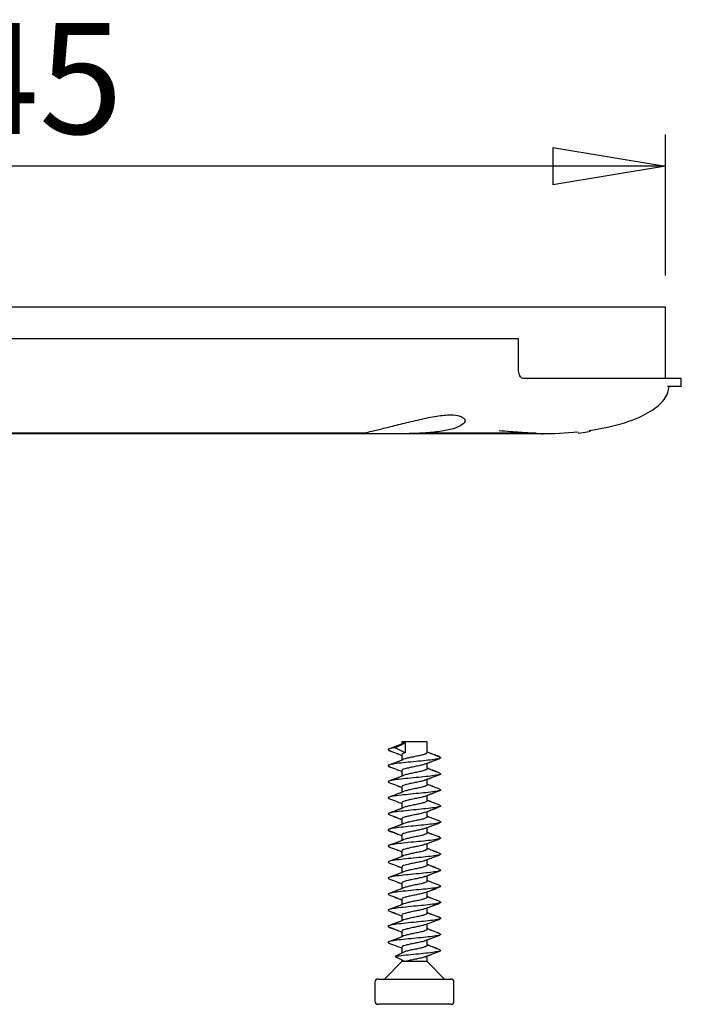
# Model space of a CAD drawing. Units: millimetres. Extents: x 3 to 591, y 2 to 418.
# Drawn here: x 183 to 203, y 318 to 350 of the extents above; entities that cross this region are included whole.
import ezdxf

# ---------------------------------------------------------------- set-up
doc = ezdxf.new("R2010")
doc.units = ezdxf.units.MM
doc.linetypes.add('SLD-Solido', pattern=[0])
doc.layers.add('CARTIGLIO', color=7, linetype='SLD-Solido', lineweight=25)
doc.styles.add('SLDTEXTSTYLE4', font='GOTHIC.TTF', dxfattribs={"width": 0.913})
doc.dimstyles.new('SLDDIMSTYLE0', dxfattribs={"dimtxt": 3.5, "dimasz": 3.556, "dimexe": 0, "dimexo": 0.0625, "dimgap": 0.875, "dimtad": 1, "dimrnd": 1e-09, "dimzin": 12, "dimdsep": 46, "dimtxsty": 'SLDTEXTSTYLE4', "dimblk1": 'CLOSED', "dimblk2": 'CLOSED', "dimsah": 1, "dimcen": 0.09, "dimadec": 0, "dimazin": 3, "dimtfac": 1, "dimtofl": 0, "dimtmove": 0, "dimatfit": 3, "dimldrblk": 'CLOSED', "dimfxl": 0, "dimfrac": 2, "dimtolj": 1, "dimtzin": 12, "dimarcsym": 0})

# ---------------------------------------------------------------- blocks, each defined once
blk = doc.blocks.new('_CLOSED')
at = {"color": 0, "linetype": 'ByBlock', "lineweight": -2}
for p, q in [((-1, 0.166667), (0, 0)), ((-1, 0.166667), (-1, -0.166667)), ((0, 0), (-1, -0.166667)), ((0, 0), (-1, 0))]:
    blk.add_line(p, q, dxfattribs=at)
blk = doc.blocks.new('_D_13')
at = {"layer": 'CARTIGLIO'}
for p, q in [((157.976, 341.512), (157.976, 345.971)), ((202.976, 341.512), (202.976, 345.971)), ((202.976, 344.971), (157.976, 344.971))]:
    blk.add_line(p, q, dxfattribs=at)
at = {"layer": 'CARTIGLIO', "xscale": 3.556, "yscale": 3.556, "rotation": 180.0000000000004}
blk.add_blockref('_CLOSED', (157.976, 344.971), dxfattribs=at)
at = {"layer": 'CARTIGLIO', "xscale": 3.556, "yscale": 3.556}
blk.add_blockref('_CLOSED', (202.976, 344.971), dxfattribs=at)
at = {"layer": 'CARTIGLIO', "char_height": 3.5, "attachment_point": 1, "style": 'SLDTEXTSTYLE4'}
for s, insert in [('%%c', (175.25, 349.441)), ('45', (180.529, 349.495))]:
    blk.add_mtext(s, dxfattribs=dict(at, insert=insert))

msp = doc.modelspace()

# ---------------------------------------------------------------- linework, layer by layer
at = {"color": 7, "linetype": 'SLD-Solido', "lineweight": 25}
for p, q in [((202.976, 340.512), (157.976, 340.512)), ((202.976, 338.262), (202.976, 340.512)), ((198.329, 339.512), (162.622, 339.512)), ((198.329, 338.542), (198.329, 339.512)), ((203.476, 338.262), (198.486, 338.262)), ((203.476, 338.001), (203.476, 338.262)), ((200.215, 336.565), (199.476, 336.512)), ((194.254, 326.554), (194.215, 326.539)), ((194.429, 326.589), (194.748, 326.747)), ((194.748, 326.43), (194.429, 326.589)), ((194.642, 326.778), (194.642, 326.702)), ((194.748, 326.778), (194.642, 326.778)), ((195.442, 326.778), (194.748, 326.778)), ((194.748, 326.747), (194.748, 326.43)), ((195.442, 326.432), (195.442, 326.778)), ((194.642, 326.369), (194.642, 326.194)), ((194.254, 326.046), (194.215, 326.032)), ((195.442, 325.924), (195.442, 326.096)), ((194.642, 325.862), (194.642, 325.687)), ((195.442, 325.417), (195.442, 325.588)), ((194.254, 325.539), (194.215, 325.524)), ((194.642, 325.354), (194.642, 325.179)), ((194.254, 325.031), (194.215, 325.016)), ((195.442, 324.909), (195.442, 325.081)), ((194.642, 324.846), (194.642, 324.671)), ((194.254, 324.523), (194.215, 324.509)), ((194.642, 324.339), (194.642, 324.164)), ((195.442, 324.401), (195.442, 324.573)), ((195.442, 323.894), (195.442, 324.065)), ((194.254, 324.015), (194.215, 324.001)), ((194.642, 323.831), (194.642, 323.656)), ((194.254, 323.508), (194.215, 323.493)), ((195.442, 323.386), (195.442, 323.558)), ((194.642, 323.323), (194.642, 323.148)), ((194.254, 323), (194.215, 322.985)), ((194.642, 322.816), (194.642, 322.64)), ((195.442, 322.878), (195.442, 323.05)), ((194.254, 322.492), (194.215, 322.478)), ((195.442, 322.371), (195.442, 322.542)), ((194.642, 322.308), (194.642, 322.133)), ((194.254, 321.985), (194.215, 321.97)), ((195.442, 321.863), (195.442, 322.035)), ((194.642, 321.8), (194.642, 321.625)), ((195.442, 321.355), (195.442, 321.527)), ((194.254, 321.477), (194.215, 321.462)), ((194.642, 321.292), (194.642, 321.117)), ((194.254, 320.969), (194.215, 320.955)), ((195.442, 320.847), (195.442, 321.019)), ((194.642, 320.785), (194.642, 320.61)), ((194.254, 320.462), (194.215, 320.447)), ((195.442, 320.34), (195.442, 320.511)), ((194.748, 320.147), (194.429, 319.989)), ((194.429, 319.989), (194.748, 319.83)), ((194.642, 320.011), (194.446, 319.989)), ((194.642, 320.277), (194.642, 320.094)), ((195.442, 319.828), (195.442, 320.004)), ((194.642, 319.828), (194.092, 319.278)), ((194.642, 319.883), (194.642, 319.828)), ((194.748, 319.828), (194.642, 319.828)), ((195.442, 319.828), (194.748, 319.828)), ((195.992, 319.278), (195.442, 319.828)), ((193.792, 319.178), (193.792, 318.578)), ((193.892, 319.278), (194.197, 319.278)), ((194.197, 319.278), (196.192, 319.278)), ((196.292, 318.578), (196.292, 319.178)), ((196.192, 318.478), (193.892, 318.478))]:
    msp.add_line(p, q, dxfattribs=at)
for centre, start, end in [((193.892, 319.178), 90, 180), ((196.192, 319.178), 0, 90), ((193.892, 318.578), 180, 270), ((196.192, 318.578), 270, 0)]:
    msp.add_arc(centre, 0.1, start, end, dxfattribs=at)
for points, knots in [([(198.486, 338.262), (198.47, 338.265), (198.438, 338.27), (198.394, 338.311), (198.358, 338.373), (198.334, 338.452), (198.331, 338.512), (198.329, 338.542)], [0, 0, 0, 0, 0.187356, 0.374407, 0.56955, 0.783805, 1, 1, 1, 1]), ([(200.568, 336.615), (200.918, 336.678), (201.561, 336.794), (202.374, 337.114), (202.863, 337.473), (203.061, 337.792), (203.079, 337.943), (203.087, 338.012)], [0, 0, 0, 0, 0.350442, 0.643264, 0.854093, 0.93251, 1, 1, 1, 1]), ([(203.476, 338.012), (203.456, 338.012), (203.429, 338.012), (203.128, 338.012), (203.041, 338.012)], [0, 0, 0, 0, 0.711333, 1, 1, 1, 1]), ([(193.483, 336.538), (193.494, 336.543), (193.527, 336.558), (193.768, 336.615), (194.161, 336.71), (194.664, 336.833), (195.214, 336.968), (195.75, 337.082), (196.194, 337.125), (196.496, 337.083), (196.623, 337.002), (196.657, 336.902), (196.576, 336.789), (196.294, 336.669), (195.865, 336.583), (195.346, 336.533), (194.802, 336.513), (194.295, 336.511), (194.034, 336.512), (193.911, 336.512)], [0, 0, 0, 0, 0.033059, 0.094995, 0.157202, 0.220662, 0.285802, 0.35168, 0.414647, 0.472364, 0.529933, 0.560076, 0.626828, 0.692708, 0.75735, 0.820288, 0.88226, 0.944197, 1, 1, 1, 1]), ([(193.589, 336.512), (193.091, 336.512), (191.983, 336.512), (190.013, 336.512), (187.769, 336.512), (185.392, 336.512), (182.947, 336.512), (180.476, 336.512), (178.005, 336.512), (175.56, 336.512), (173.182, 336.512), (170.938, 336.512), (168.952, 336.512), (167.83, 336.512), (167.317, 336.512)], [0, 0, 0, 0, 0.070016, 0.155691, 0.242117, 0.328527, 0.414206, 0.498969, 0.583716, 0.669395, 0.755821, 0.842231, 0.927914, 1, 1, 1, 1]), ([(167.477, 336.54), (167.797, 336.54), (168.808, 336.54), (170.778, 336.539), (173.311, 336.539), (175.978, 336.539), (178.685, 336.539), (181.44, 336.539), (184.269, 336.539), (187.189, 336.539), (190.075, 336.54), (192.226, 336.54), (193.251, 336.54), (193.483, 336.54)], [0, 0, 0, 0, 0.045732, 0.144513, 0.243422, 0.341399, 0.437487, 0.531739, 0.631035, 0.73706, 0.849004, 0.965783, 1, 1, 1, 1]), ([(193.911, 336.512), (193.796, 336.512), (193.567, 336.511), (193.452, 336.513), (193.444, 336.521), (193.442, 336.523)], [0, 0, 0, 0, 0.429149, 0.858316, 1, 1, 1, 1]), ([(199.476, 336.512), (199.445, 336.512), (199.383, 336.512), (198.881, 336.512), (198.083, 336.512), (196.964, 336.512), (195.724, 336.512), (194.757, 336.512), (194.353, 336.512)], [0, 0, 0, 0, 0.17274, 0.347364, 0.523518, 0.699638, 0.874278, 1, 1, 1, 1]), ([(195.358, 336.54), (196.054, 336.54), (197.479, 336.54), (198.403, 336.541), (198.875, 336.541)], [0, 0, 0, 0, 0.488446, 1, 1, 1, 1]), ([(197.717, 336.615), (197.953, 336.598), (198.418, 336.565), (198.848, 336.533), (199.091, 336.514), (199.105, 336.513), (199.112, 336.513)], [0, 0, 0, 0, 0.2747334, 0.5404322, 0.7960505, 1, 1, 1, 1]), ([(200.217, 336.538), (200.321, 336.548), (200.533, 336.57), (200.635, 336.6), (200.598, 336.62), (200.597, 336.62)], [0, 0, 0, 0, 0.4766828, 0.9781911, 1, 1, 1, 1]), ([(194.429, 326.589), (194.365, 326.578), (194.237, 326.558), (194.183, 326.529), (194.231, 326.514), (194.247, 326.508)], [0, 0, 0, 0, 0.393261, 0.796995, 1, 1, 1, 1]), ([(194.231, 326.509), (194.309, 326.479), (194.447, 326.428), (194.583, 326.373), (194.642, 326.35)], [0, 0, 0, 0, 0.570342, 1, 1, 1, 1]), ([(194.654, 326.707), (194.582, 326.679), (194.453, 326.629), (194.324, 326.58), (194.267, 326.559)], [0, 0, 0, 0, 0.564948, 1, 1, 1, 1]), ([(194.642, 326.7), (194.574, 326.674), (194.453, 326.627), (194.331, 326.581), (194.277, 326.561)], [0, 0, 0, 0, 0.560277, 1, 1, 1, 1]), ([(194.748, 326.747), (194.714, 326.737), (194.669, 326.724), (194.662, 326.709), (194.66, 326.706)], [0, 0, 0, 0, 0.772843, 1, 1, 1, 1]), ([(195.835, 326.297), (195.855, 326.288), (195.9, 326.268), (195.817, 326.241), (195.624, 326.208), (195.338, 326.175), (195.008, 326.146), (194.684, 326.112), (194.412, 326.081), (194.242, 326.05), (194.183, 326.021), (194.231, 326.006), (194.247, 326.001)], [0, 0, 0, 0, 0.086622, 0.191583, 0.299966, 0.408349, 0.513311, 0.622656, 0.729165, 0.835674, 0.945019, 1, 1, 1, 1]), ([(194.231, 326.506), (194.31, 326.477), (194.448, 326.426), (194.583, 326.371), (194.642, 326.348)], [0, 0, 0, 0, 0.5698918, 1, 1, 1, 1]), ([(194.654, 326.199), (194.582, 326.171), (194.453, 326.122), (194.324, 326.073), (194.267, 326.051)], [0, 0, 0, 0, 0.564948, 1, 1, 1, 1]), ([(194.748, 326.43), (194.716, 326.42), (194.655, 326.401), (194.648, 326.379), (194.645, 326.369)], [0, 0, 0, 0, 0.521798, 1, 1, 1, 1]), ([(195.439, 326.432), (195.44, 326.431), (195.45, 326.419), (195.41, 326.399), (195.322, 326.366), (195.184, 326.333), (195.025, 326.304), (194.87, 326.27), (194.743, 326.239), (194.67, 326.216), (194.662, 326.202), (194.66, 326.199)], [0, 0, 0, 0, 0.0150336, 0.1473607, 0.2842687, 0.4211768, 0.5535039, 0.6917049, 0.8261013, 0.9604977, 1, 1, 1, 1]), ([(195.392, 326.076), (195.466, 326.106), (195.614, 326.166), (195.767, 326.223), (195.845, 326.252)], [0, 0, 0, 0, 0.493512, 1, 1, 1, 1]), ([(195.846, 326.296), (195.77, 326.326), (195.633, 326.377), (195.5, 326.431), (195.442, 326.454)], [0, 0, 0, 0, 0.562126, 1, 1, 1, 1]), ([(195.846, 326.294), (195.769, 326.323), (195.632, 326.375), (195.5, 326.428), (195.442, 326.452)], [0, 0, 0, 0, 0.563102, 1, 1, 1, 1]), ([(195.442, 326.094), (195.499, 326.117), (195.631, 326.17), (195.768, 326.221), (195.845, 326.25)], [0, 0, 0, 0, 0.430634, 1, 1, 1, 1]), ([(194.231, 326.001), (194.309, 325.972), (194.447, 325.92), (194.583, 325.866), (194.642, 325.842)], [0, 0, 0, 0, 0.5703422, 1, 1, 1, 1]), ([(194.231, 325.999), (194.31, 325.969), (194.448, 325.918), (194.583, 325.863), (194.642, 325.84)], [0, 0, 0, 0, 0.569892, 1, 1, 1, 1]), ([(194.642, 326.193), (194.574, 326.166), (194.45, 326.119), (194.325, 326.071), (194.269, 326.05)], [0, 0, 0, 0, 0.547998, 1, 1, 1, 1]), ([(195.396, 326.079), (195.371, 326.069), (195.319, 326.049), (195.183, 326.016), (195.026, 325.988), (194.87, 325.953), (194.742, 325.923), (194.656, 325.893), (194.649, 325.872), (194.645, 325.862)], [0, 0, 0, 0, 0.132285, 0.280893, 0.42453, 0.574542, 0.720424, 0.866306, 1, 1, 1, 1]), ([(195.439, 325.924), (195.44, 325.923), (195.45, 325.911), (195.41, 325.892), (195.322, 325.858), (195.184, 325.825), (195.025, 325.797), (194.87, 325.762), (194.743, 325.731), (194.67, 325.708), (194.662, 325.694), (194.66, 325.691)], [0, 0, 0, 0, 0.015034, 0.147361, 0.284269, 0.421177, 0.553504, 0.691705, 0.826101, 0.960498, 1, 1, 1, 1]), ([(195.846, 325.789), (195.77, 325.818), (195.633, 325.87), (195.5, 325.923), (195.442, 325.946)], [0, 0, 0, 0, 0.562126, 1, 1, 1, 1]), ([(195.846, 325.787), (195.769, 325.816), (195.632, 325.867), (195.5, 325.921), (195.442, 325.944)], [0, 0, 0, 0, 0.563102, 1, 1, 1, 1]), ([(195.835, 325.789), (195.855, 325.78), (195.9, 325.76), (195.817, 325.733), (195.624, 325.7), (195.338, 325.667), (195.008, 325.638), (194.684, 325.604), (194.412, 325.573), (194.242, 325.543), (194.183, 325.513), (194.231, 325.498), (194.247, 325.493)], [0, 0, 0, 0, 0.086622, 0.191583, 0.299966, 0.408349, 0.513311, 0.622656, 0.729165, 0.835674, 0.945019, 1, 1, 1, 1]), ([(194.654, 325.691), (194.582, 325.663), (194.453, 325.614), (194.324, 325.565), (194.267, 325.544)], [0, 0, 0, 0, 0.5649477, 1, 1, 1, 1]), ([(194.642, 325.685), (194.574, 325.659), (194.45, 325.611), (194.325, 325.564), (194.269, 325.542)], [0, 0, 0, 0, 0.547998, 1, 1, 1, 1]), ([(195.392, 325.569), (195.466, 325.598), (195.614, 325.658), (195.767, 325.715), (195.845, 325.744)], [0, 0, 0, 0, 0.493512, 1, 1, 1, 1]), ([(195.442, 325.586), (195.499, 325.609), (195.631, 325.662), (195.768, 325.713), (195.845, 325.742)], [0, 0, 0, 0, 0.430634, 1, 1, 1, 1]), ([(195.835, 325.281), (195.855, 325.272), (195.9, 325.252), (195.817, 325.226), (195.624, 325.192), (195.338, 325.159), (195.008, 325.131), (194.684, 325.096), (194.412, 325.066), (194.242, 325.035), (194.183, 325.006), (194.231, 324.99), (194.247, 324.985)], [0, 0, 0, 0, 0.086622, 0.191583, 0.299966, 0.408349, 0.513311, 0.622656, 0.729165, 0.835674, 0.945019, 1, 1, 1, 1]), ([(194.231, 325.493), (194.309, 325.464), (194.447, 325.413), (194.583, 325.358), (194.642, 325.334)], [0, 0, 0, 0, 0.570342, 1, 1, 1, 1]), ([(194.231, 325.491), (194.31, 325.462), (194.448, 325.41), (194.583, 325.356), (194.642, 325.332)], [0, 0, 0, 0, 0.569892, 1, 1, 1, 1]), ([(195.396, 325.571), (195.371, 325.561), (195.319, 325.541), (195.183, 325.509), (195.026, 325.48), (194.87, 325.446), (194.742, 325.415), (194.656, 325.385), (194.649, 325.364), (194.645, 325.354)], [0, 0, 0, 0, 0.132285, 0.280893, 0.42453, 0.574542, 0.720424, 0.866306, 1, 1, 1, 1]), ([(195.439, 325.417), (195.44, 325.415), (195.45, 325.403), (195.41, 325.384), (195.322, 325.351), (195.184, 325.318), (195.025, 325.289), (194.87, 325.254), (194.743, 325.224), (194.67, 325.201), (194.662, 325.186), (194.66, 325.183)], [0, 0, 0, 0, 0.015034, 0.147361, 0.284269, 0.421177, 0.553504, 0.691705, 0.826101, 0.960498, 1, 1, 1, 1]), ([(195.846, 325.281), (195.77, 325.31), (195.633, 325.362), (195.5, 325.415), (195.442, 325.439)], [0, 0, 0, 0, 0.562126, 1, 1, 1, 1]), ([(195.846, 325.279), (195.769, 325.308), (195.632, 325.36), (195.5, 325.413), (195.442, 325.436)], [0, 0, 0, 0, 0.5631024, 1, 1, 1, 1]), ([(194.231, 324.986), (194.309, 324.956), (194.447, 324.905), (194.583, 324.85), (194.642, 324.827)], [0, 0, 0, 0, 0.570342, 1, 1, 1, 1]), ([(194.231, 324.983), (194.31, 324.954), (194.448, 324.903), (194.583, 324.848), (194.642, 324.824)], [0, 0, 0, 0, 0.569892, 1, 1, 1, 1]), ([(194.654, 325.184), (194.582, 325.156), (194.453, 325.106), (194.324, 325.057), (194.267, 325.036)], [0, 0, 0, 0, 0.564948, 1, 1, 1, 1]), ([(194.642, 325.177), (194.574, 325.151), (194.45, 325.103), (194.325, 325.056), (194.269, 325.035)], [0, 0, 0, 0, 0.547998, 1, 1, 1, 1]), ([(195.396, 325.063), (195.371, 325.054), (195.319, 325.033), (195.183, 325.001), (195.026, 324.972), (194.87, 324.938), (194.742, 324.907), (194.656, 324.877), (194.649, 324.856), (194.645, 324.846)], [0, 0, 0, 0, 0.132285, 0.280893, 0.42453, 0.574542, 0.720424, 0.866306, 1, 1, 1, 1]), ([(195.392, 325.061), (195.466, 325.091), (195.614, 325.151), (195.767, 325.208), (195.845, 325.237)], [0, 0, 0, 0, 0.493512, 1, 1, 1, 1]), ([(195.442, 325.078), (195.499, 325.101), (195.631, 325.155), (195.768, 325.206), (195.845, 325.235)], [0, 0, 0, 0, 0.430634, 1, 1, 1, 1]), ([(195.835, 324.774), (195.855, 324.765), (195.9, 324.745), (195.817, 324.718), (195.624, 324.685), (195.338, 324.652), (195.008, 324.623), (194.684, 324.588), (194.412, 324.558), (194.242, 324.527), (194.183, 324.498), (194.231, 324.483), (194.247, 324.478)], [0, 0, 0, 0, 0.086622, 0.191583, 0.299966, 0.408349, 0.513311, 0.622656, 0.729165, 0.835674, 0.945019, 1, 1, 1, 1]), ([(194.654, 324.676), (194.582, 324.648), (194.453, 324.598), (194.324, 324.55), (194.267, 324.528)], [0, 0, 0, 0, 0.564948, 1, 1, 1, 1]), ([(194.642, 324.67), (194.574, 324.643), (194.45, 324.596), (194.325, 324.548), (194.269, 324.527)], [0, 0, 0, 0, 0.547998, 1, 1, 1, 1]), ([(195.439, 324.909), (195.44, 324.908), (195.45, 324.896), (195.41, 324.876), (195.322, 324.843), (195.184, 324.81), (195.025, 324.781), (194.87, 324.747), (194.743, 324.716), (194.67, 324.693), (194.662, 324.679), (194.66, 324.675)], [0, 0, 0, 0, 0.015034, 0.147361, 0.284269, 0.421177, 0.553504, 0.691705, 0.826101, 0.960498, 1, 1, 1, 1]), ([(195.392, 324.553), (195.466, 324.583), (195.614, 324.643), (195.767, 324.7), (195.845, 324.729)], [0, 0, 0, 0, 0.493512, 1, 1, 1, 1]), ([(195.846, 324.773), (195.77, 324.802), (195.633, 324.854), (195.5, 324.908), (195.442, 324.931)], [0, 0, 0, 0, 0.562126, 1, 1, 1, 1]), ([(195.846, 324.771), (195.769, 324.8), (195.632, 324.852), (195.5, 324.905), (195.442, 324.929)], [0, 0, 0, 0, 0.563102, 1, 1, 1, 1]), ([(195.442, 324.571), (195.499, 324.594), (195.631, 324.647), (195.768, 324.698), (195.845, 324.727)], [0, 0, 0, 0, 0.430634, 1, 1, 1, 1]), ([(194.231, 324.478), (194.309, 324.449), (194.447, 324.397), (194.583, 324.343), (194.642, 324.319)], [0, 0, 0, 0, 0.570342, 1, 1, 1, 1]), ([(194.231, 324.476), (194.31, 324.446), (194.448, 324.395), (194.583, 324.34), (194.642, 324.317)], [0, 0, 0, 0, 0.569892, 1, 1, 1, 1]), ([(195.396, 324.556), (195.371, 324.546), (195.319, 324.525), (195.183, 324.493), (195.026, 324.465), (194.87, 324.43), (194.742, 324.4), (194.656, 324.37), (194.649, 324.349), (194.645, 324.339)], [0, 0, 0, 0, 0.132285, 0.280893, 0.42453, 0.574542, 0.720424, 0.866306, 1, 1, 1, 1]), ([(195.439, 324.401), (195.44, 324.4), (195.45, 324.388), (195.41, 324.369), (195.322, 324.335), (195.184, 324.302), (195.025, 324.273), (194.87, 324.239), (194.743, 324.208), (194.67, 324.185), (194.662, 324.171), (194.66, 324.168)], [0, 0, 0, 0, 0.015034, 0.147361, 0.284269, 0.421177, 0.553504, 0.691705, 0.826101, 0.960498, 1, 1, 1, 1]), ([(195.846, 324.266), (195.77, 324.295), (195.633, 324.346), (195.5, 324.4), (195.442, 324.423)], [0, 0, 0, 0, 0.562126, 1, 1, 1, 1]), ([(195.846, 324.263), (195.769, 324.293), (195.632, 324.344), (195.5, 324.398), (195.442, 324.421)], [0, 0, 0, 0, 0.5631024, 1, 1, 1, 1]), ([(195.835, 324.266), (195.855, 324.257), (195.9, 324.237), (195.817, 324.21), (195.624, 324.177), (195.338, 324.144), (195.008, 324.115), (194.684, 324.081), (194.412, 324.05), (194.242, 324.02), (194.183, 323.99), (194.231, 323.975), (194.247, 323.97)], [0, 0, 0, 0, 0.086622, 0.191583, 0.299966, 0.408349, 0.513311, 0.622656, 0.729165, 0.835674, 0.945019, 1, 1, 1, 1]), ([(194.654, 324.168), (194.582, 324.14), (194.453, 324.091), (194.324, 324.042), (194.267, 324.021)], [0, 0, 0, 0, 0.564948, 1, 1, 1, 1]), ([(194.642, 324.162), (194.574, 324.136), (194.45, 324.088), (194.325, 324.041), (194.269, 324.019)], [0, 0, 0, 0, 0.547998, 1, 1, 1, 1]), ([(195.396, 324.048), (195.371, 324.038), (195.319, 324.018), (195.183, 323.986), (195.026, 323.957), (194.87, 323.923), (194.742, 323.892), (194.656, 323.862), (194.649, 323.841), (194.645, 323.831)], [0, 0, 0, 0, 0.132285, 0.280893, 0.42453, 0.574542, 0.720424, 0.866306, 1, 1, 1, 1]), ([(195.392, 324.046), (195.466, 324.075), (195.614, 324.135), (195.767, 324.192), (195.845, 324.221)], [0, 0, 0, 0, 0.493512, 1, 1, 1, 1]), ([(195.442, 324.063), (195.499, 324.086), (195.631, 324.139), (195.768, 324.19), (195.845, 324.219)], [0, 0, 0, 0, 0.430634, 1, 1, 1, 1]), ([(195.835, 323.758), (195.855, 323.749), (195.9, 323.729), (195.817, 323.702), (195.624, 323.669), (195.338, 323.636), (195.008, 323.608), (194.684, 323.573), (194.412, 323.542), (194.242, 323.512), (194.183, 323.483), (194.231, 323.467), (194.247, 323.462)], [0, 0, 0, 0, 0.086622, 0.191583, 0.299966, 0.408349, 0.513311, 0.622656, 0.729165, 0.835674, 0.945019, 1, 1, 1, 1]), ([(194.231, 323.97), (194.309, 323.941), (194.447, 323.89), (194.583, 323.835), (194.642, 323.811)], [0, 0, 0, 0, 0.5703422, 1, 1, 1, 1]), ([(194.231, 323.968), (194.31, 323.939), (194.448, 323.887), (194.583, 323.833), (194.642, 323.809)], [0, 0, 0, 0, 0.569892, 1, 1, 1, 1]), ([(195.439, 323.894), (195.44, 323.892), (195.45, 323.88), (195.41, 323.861), (195.322, 323.828), (195.184, 323.795), (195.025, 323.766), (194.87, 323.731), (194.743, 323.701), (194.67, 323.677), (194.662, 323.663), (194.66, 323.66)], [0, 0, 0, 0, 0.015034, 0.147361, 0.284269, 0.421177, 0.553504, 0.691705, 0.826101, 0.960498, 1, 1, 1, 1]), ([(195.392, 323.538), (195.466, 323.567), (195.614, 323.627), (195.767, 323.685), (195.845, 323.713)], [0, 0, 0, 0, 0.493512, 1, 1, 1, 1]), ([(195.846, 323.758), (195.77, 323.787), (195.633, 323.839), (195.5, 323.892), (195.442, 323.916)], [0, 0, 0, 0, 0.562126, 1, 1, 1, 1]), ([(195.846, 323.756), (195.769, 323.785), (195.632, 323.836), (195.5, 323.89), (195.442, 323.913)], [0, 0, 0, 0, 0.563102, 1, 1, 1, 1]), ([(195.442, 323.555), (195.499, 323.578), (195.631, 323.632), (195.768, 323.683), (195.845, 323.711)], [0, 0, 0, 0, 0.430634, 1, 1, 1, 1]), ([(194.231, 323.462), (194.309, 323.433), (194.447, 323.382), (194.583, 323.327), (194.642, 323.304)], [0, 0, 0, 0, 0.570342, 1, 1, 1, 1]), ([(194.231, 323.46), (194.31, 323.431), (194.448, 323.38), (194.583, 323.325), (194.642, 323.301)], [0, 0, 0, 0, 0.5698918, 1, 1, 1, 1]), ([(194.654, 323.661), (194.582, 323.633), (194.453, 323.583), (194.324, 323.534), (194.267, 323.513)], [0, 0, 0, 0, 0.564948, 1, 1, 1, 1]), ([(194.642, 323.654), (194.574, 323.628), (194.45, 323.58), (194.325, 323.533), (194.269, 323.511)], [0, 0, 0, 0, 0.547998, 1, 1, 1, 1]), ([(195.396, 323.54), (195.371, 323.531), (195.319, 323.51), (195.183, 323.478), (195.026, 323.449), (194.87, 323.415), (194.742, 323.384), (194.656, 323.354), (194.649, 323.333), (194.645, 323.323)], [0, 0, 0, 0, 0.132285, 0.280893, 0.42453, 0.574542, 0.720424, 0.866306, 1, 1, 1, 1]), ([(195.846, 323.25), (195.77, 323.279), (195.633, 323.331), (195.5, 323.385), (195.442, 323.408)], [0, 0, 0, 0, 0.562126, 1, 1, 1, 1]), ([(195.846, 323.248), (195.769, 323.277), (195.632, 323.329), (195.5, 323.382), (195.442, 323.406)], [0, 0, 0, 0, 0.563102, 1, 1, 1, 1]), ([(195.835, 323.251), (195.855, 323.242), (195.9, 323.221), (195.817, 323.195), (195.624, 323.162), (195.338, 323.129), (195.008, 323.1), (194.684, 323.065), (194.412, 323.035), (194.242, 323.004), (194.183, 322.975), (194.231, 322.96), (194.247, 322.955)], [0, 0, 0, 0, 0.0866218, 0.191583, 0.2999662, 0.4083494, 0.5133107, 0.6226559, 0.7291649, 0.8356739, 0.9450191, 1, 1, 1, 1]), ([(194.654, 323.153), (194.582, 323.125), (194.453, 323.075), (194.324, 323.026), (194.267, 323.005)], [0, 0, 0, 0, 0.564948, 1, 1, 1, 1]), ([(194.642, 323.146), (194.574, 323.12), (194.45, 323.072), (194.325, 323.025), (194.269, 323.004)], [0, 0, 0, 0, 0.5479976, 1, 1, 1, 1]), ([(195.439, 323.386), (195.44, 323.385), (195.45, 323.373), (195.41, 323.353), (195.322, 323.32), (195.184, 323.287), (195.025, 323.258), (194.87, 323.224), (194.743, 323.193), (194.67, 323.17), (194.662, 323.156), (194.66, 323.152)], [0, 0, 0, 0, 0.015034, 0.147361, 0.284269, 0.421177, 0.553504, 0.691705, 0.826101, 0.960498, 1, 1, 1, 1]), ([(195.392, 323.03), (195.466, 323.06), (195.614, 323.12), (195.767, 323.177), (195.845, 323.206)], [0, 0, 0, 0, 0.493512, 1, 1, 1, 1]), ([(195.442, 323.048), (195.499, 323.071), (195.631, 323.124), (195.768, 323.175), (195.845, 323.204)], [0, 0, 0, 0, 0.430634, 1, 1, 1, 1]), ([(194.231, 322.955), (194.309, 322.926), (194.447, 322.874), (194.583, 322.82), (194.642, 322.796)], [0, 0, 0, 0, 0.5703422, 1, 1, 1, 1]), ([(194.231, 322.952), (194.31, 322.923), (194.448, 322.872), (194.583, 322.817), (194.642, 322.794)], [0, 0, 0, 0, 0.569892, 1, 1, 1, 1]), ([(195.396, 323.033), (195.371, 323.023), (195.319, 323.002), (195.183, 322.97), (195.026, 322.942), (194.87, 322.907), (194.742, 322.877), (194.656, 322.847), (194.649, 322.826), (194.645, 322.816)], [0, 0, 0, 0, 0.132285, 0.280893, 0.42453, 0.574542, 0.720424, 0.866306, 1, 1, 1, 1]), ([(195.439, 322.878), (195.44, 322.877), (195.45, 322.865), (195.41, 322.845), (195.322, 322.812), (195.184, 322.779), (195.025, 322.75), (194.87, 322.716), (194.743, 322.685), (194.67, 322.662), (194.662, 322.648), (194.66, 322.645)], [0, 0, 0, 0, 0.0150336, 0.1473607, 0.2842687, 0.4211768, 0.5535039, 0.6917049, 0.8261013, 0.9604977, 1, 1, 1, 1]), ([(195.846, 322.743), (195.77, 322.772), (195.633, 322.823), (195.5, 322.877), (195.442, 322.9)], [0, 0, 0, 0, 0.562126, 1, 1, 1, 1]), ([(195.846, 322.74), (195.769, 322.769), (195.632, 322.821), (195.5, 322.875), (195.442, 322.898)], [0, 0, 0, 0, 0.563102, 1, 1, 1, 1]), ([(195.835, 322.743), (195.855, 322.734), (195.9, 322.714), (195.817, 322.687), (195.624, 322.654), (195.338, 322.621), (195.008, 322.592), (194.684, 322.558), (194.412, 322.527), (194.242, 322.496), (194.183, 322.467), (194.231, 322.452), (194.247, 322.447)], [0, 0, 0, 0, 0.086622, 0.191583, 0.299966, 0.408349, 0.513311, 0.622656, 0.729165, 0.835674, 0.945019, 1, 1, 1, 1]), ([(194.654, 322.645), (194.582, 322.617), (194.453, 322.568), (194.324, 322.519), (194.267, 322.497)], [0, 0, 0, 0, 0.564948, 1, 1, 1, 1]), ([(194.642, 322.639), (194.574, 322.613), (194.45, 322.565), (194.325, 322.517), (194.269, 322.496)], [0, 0, 0, 0, 0.547998, 1, 1, 1, 1]), ([(195.396, 322.525), (195.371, 322.515), (195.319, 322.495), (195.183, 322.463), (195.026, 322.434), (194.87, 322.399), (194.742, 322.369), (194.656, 322.339), (194.649, 322.318), (194.645, 322.308)], [0, 0, 0, 0, 0.132285, 0.280893, 0.42453, 0.574542, 0.720424, 0.866306, 1, 1, 1, 1]), ([(195.392, 322.522), (195.466, 322.552), (195.614, 322.612), (195.767, 322.669), (195.845, 322.698)], [0, 0, 0, 0, 0.493512, 1, 1, 1, 1]), ([(195.442, 322.54), (195.499, 322.563), (195.631, 322.616), (195.768, 322.667), (195.845, 322.696)], [0, 0, 0, 0, 0.430634, 1, 1, 1, 1]), ([(195.835, 322.235), (195.855, 322.226), (195.9, 322.206), (195.817, 322.179), (195.624, 322.146), (195.338, 322.113), (195.008, 322.085), (194.684, 322.05), (194.412, 322.019), (194.242, 321.989), (194.183, 321.96), (194.231, 321.944), (194.247, 321.939)], [0, 0, 0, 0, 0.086622, 0.191583, 0.299966, 0.408349, 0.513311, 0.622656, 0.729165, 0.835674, 0.945019, 1, 1, 1, 1]), ([(194.231, 322.447), (194.309, 322.418), (194.447, 322.367), (194.583, 322.312), (194.642, 322.288)], [0, 0, 0, 0, 0.570342, 1, 1, 1, 1]), ([(194.231, 322.445), (194.31, 322.416), (194.448, 322.364), (194.583, 322.31), (194.642, 322.286)], [0, 0, 0, 0, 0.569892, 1, 1, 1, 1]), ([(195.439, 322.371), (195.44, 322.369), (195.45, 322.357), (195.41, 322.338), (195.322, 322.305), (195.184, 322.271), (195.025, 322.243), (194.87, 322.208), (194.743, 322.178), (194.67, 322.154), (194.662, 322.14), (194.66, 322.137)], [0, 0, 0, 0, 0.015034, 0.147361, 0.284269, 0.421177, 0.553504, 0.691705, 0.826101, 0.960498, 1, 1, 1, 1]), ([(195.392, 322.015), (195.466, 322.044), (195.614, 322.104), (195.767, 322.161), (195.845, 322.19)], [0, 0, 0, 0, 0.493512, 1, 1, 1, 1]), ([(195.846, 322.235), (195.77, 322.264), (195.633, 322.316), (195.5, 322.369), (195.442, 322.393)], [0, 0, 0, 0, 0.562126, 1, 1, 1, 1]), ([(195.846, 322.233), (195.769, 322.262), (195.632, 322.313), (195.5, 322.367), (195.442, 322.39)], [0, 0, 0, 0, 0.563102, 1, 1, 1, 1]), ([(195.442, 322.032), (195.499, 322.055), (195.631, 322.109), (195.768, 322.159), (195.845, 322.188)], [0, 0, 0, 0, 0.430634, 1, 1, 1, 1]), ([(194.231, 321.939), (194.309, 321.91), (194.447, 321.859), (194.583, 321.804), (194.642, 321.781)], [0, 0, 0, 0, 0.570342, 1, 1, 1, 1]), ([(194.231, 321.937), (194.31, 321.908), (194.448, 321.857), (194.583, 321.802), (194.642, 321.778)], [0, 0, 0, 0, 0.569892, 1, 1, 1, 1]), ([(194.654, 322.137), (194.582, 322.11), (194.453, 322.06), (194.324, 322.011), (194.267, 321.99)], [0, 0, 0, 0, 0.564948, 1, 1, 1, 1]), ([(194.642, 322.131), (194.574, 322.105), (194.45, 322.057), (194.325, 322.01), (194.269, 321.988)], [0, 0, 0, 0, 0.547998, 1, 1, 1, 1]), ([(195.396, 322.017), (195.371, 322.007), (195.319, 321.987), (195.183, 321.955), (195.026, 321.926), (194.87, 321.892), (194.742, 321.861), (194.656, 321.831), (194.649, 321.81), (194.645, 321.8)], [0, 0, 0, 0, 0.132285, 0.280893, 0.42453, 0.574542, 0.720424, 0.866306, 1, 1, 1, 1]), ([(195.439, 321.863), (195.44, 321.862), (195.45, 321.85), (195.41, 321.83), (195.322, 321.797), (195.184, 321.764), (195.025, 321.735), (194.87, 321.701), (194.743, 321.67), (194.67, 321.647), (194.662, 321.633), (194.66, 321.629)], [0, 0, 0, 0, 0.015034, 0.147361, 0.284269, 0.421177, 0.553504, 0.691705, 0.826101, 0.960498, 1, 1, 1, 1]), ([(195.846, 321.727), (195.77, 321.756), (195.633, 321.808), (195.5, 321.862), (195.442, 321.885)], [0, 0, 0, 0, 0.562126, 1, 1, 1, 1]), ([(195.846, 321.725), (195.769, 321.754), (195.632, 321.806), (195.5, 321.859), (195.442, 321.883)], [0, 0, 0, 0, 0.563102, 1, 1, 1, 1]), ([(195.835, 321.728), (195.855, 321.718), (195.9, 321.698), (195.817, 321.672), (195.624, 321.639), (195.338, 321.605), (195.008, 321.577), (194.684, 321.542), (194.412, 321.512), (194.242, 321.481), (194.183, 321.452), (194.231, 321.437), (194.247, 321.432)], [0, 0, 0, 0, 0.086622, 0.191583, 0.299966, 0.408349, 0.513311, 0.622656, 0.729165, 0.835674, 0.945019, 1, 1, 1, 1]), ([(194.654, 321.63), (194.582, 321.602), (194.453, 321.552), (194.324, 321.503), (194.267, 321.482)], [0, 0, 0, 0, 0.5649477, 1, 1, 1, 1]), ([(194.642, 321.623), (194.574, 321.597), (194.45, 321.549), (194.325, 321.502), (194.269, 321.481)], [0, 0, 0, 0, 0.547998, 1, 1, 1, 1]), ([(195.392, 321.507), (195.466, 321.537), (195.614, 321.597), (195.767, 321.654), (195.845, 321.683)], [0, 0, 0, 0, 0.493512, 1, 1, 1, 1]), ([(195.442, 321.525), (195.499, 321.548), (195.631, 321.601), (195.768, 321.652), (195.845, 321.681)], [0, 0, 0, 0, 0.430634, 1, 1, 1, 1]), ([(195.835, 321.22), (195.855, 321.211), (195.9, 321.191), (195.817, 321.164), (195.624, 321.131), (195.338, 321.098), (195.008, 321.069), (194.684, 321.035), (194.412, 321.004), (194.242, 320.973), (194.183, 320.944), (194.231, 320.929), (194.247, 320.924)], [0, 0, 0, 0, 0.086622, 0.191583, 0.299966, 0.408349, 0.513311, 0.622656, 0.729165, 0.835674, 0.945019, 1, 1, 1, 1]), ([(194.231, 321.432), (194.309, 321.402), (194.447, 321.351), (194.583, 321.296), (194.642, 321.273)], [0, 0, 0, 0, 0.570342, 1, 1, 1, 1]), ([(194.231, 321.429), (194.31, 321.4), (194.448, 321.349), (194.583, 321.294), (194.642, 321.271)], [0, 0, 0, 0, 0.569892, 1, 1, 1, 1]), ([(195.396, 321.509), (195.371, 321.5), (195.319, 321.479), (195.183, 321.447), (195.026, 321.419), (194.87, 321.384), (194.742, 321.353), (194.656, 321.324), (194.649, 321.303), (194.645, 321.292)], [0, 0, 0, 0, 0.132285, 0.280893, 0.42453, 0.574542, 0.720424, 0.866306, 1, 1, 1, 1]), ([(195.439, 321.355), (195.44, 321.354), (195.45, 321.342), (195.41, 321.322), (195.322, 321.289), (195.184, 321.256), (195.025, 321.227), (194.87, 321.193), (194.743, 321.162), (194.67, 321.139), (194.662, 321.125), (194.66, 321.122)], [0, 0, 0, 0, 0.015034, 0.147361, 0.284269, 0.421177, 0.553504, 0.691705, 0.826101, 0.960498, 1, 1, 1, 1]), ([(195.846, 321.22), (195.77, 321.249), (195.633, 321.3), (195.5, 321.354), (195.442, 321.377)], [0, 0, 0, 0, 0.562126, 1, 1, 1, 1]), ([(195.846, 321.217), (195.769, 321.246), (195.632, 321.298), (195.5, 321.351), (195.442, 321.375)], [0, 0, 0, 0, 0.563102, 1, 1, 1, 1]), ([(194.231, 320.924), (194.309, 320.895), (194.447, 320.843), (194.583, 320.789), (194.642, 320.765)], [0, 0, 0, 0, 0.570342, 1, 1, 1, 1]), ([(194.231, 320.922), (194.31, 320.892), (194.448, 320.841), (194.583, 320.786), (194.642, 320.763)], [0, 0, 0, 0, 0.569892, 1, 1, 1, 1]), ([(194.654, 321.122), (194.582, 321.094), (194.453, 321.045), (194.324, 320.996), (194.267, 320.974)], [0, 0, 0, 0, 0.564948, 1, 1, 1, 1]), ([(194.642, 321.116), (194.574, 321.089), (194.45, 321.042), (194.325, 320.994), (194.269, 320.973)], [0, 0, 0, 0, 0.547998, 1, 1, 1, 1]), ([(195.396, 321.002), (195.371, 320.992), (195.319, 320.972), (195.183, 320.94), (195.026, 320.911), (194.87, 320.876), (194.742, 320.846), (194.656, 320.816), (194.649, 320.795), (194.645, 320.785)], [0, 0, 0, 0, 0.132285, 0.280893, 0.42453, 0.574542, 0.720424, 0.866306, 1, 1, 1, 1]), ([(195.392, 320.999), (195.466, 321.029), (195.614, 321.089), (195.767, 321.146), (195.845, 321.175)], [0, 0, 0, 0, 0.493512, 1, 1, 1, 1]), ([(195.442, 321.017), (195.499, 321.04), (195.631, 321.093), (195.768, 321.144), (195.845, 321.173)], [0, 0, 0, 0, 0.430634, 1, 1, 1, 1]), ([(195.835, 320.712), (195.855, 320.703), (195.9, 320.683), (195.817, 320.656), (195.624, 320.623), (195.338, 320.59), (195.008, 320.561), (194.684, 320.527), (194.412, 320.496), (194.242, 320.466), (194.183, 320.436), (194.231, 320.421), (194.247, 320.416)], [0, 0, 0, 0, 0.086622, 0.191583, 0.299966, 0.408349, 0.513311, 0.622656, 0.729165, 0.835674, 0.945019, 1, 1, 1, 1]), ([(194.654, 320.614), (194.582, 320.586), (194.453, 320.537), (194.324, 320.488), (194.267, 320.467)], [0, 0, 0, 0, 0.5649477, 1, 1, 1, 1]), ([(194.642, 320.608), (194.574, 320.582), (194.45, 320.534), (194.325, 320.487), (194.269, 320.465)], [0, 0, 0, 0, 0.547998, 1, 1, 1, 1]), ([(195.439, 320.847), (195.44, 320.846), (195.45, 320.834), (195.41, 320.815), (195.322, 320.781), (195.184, 320.748), (195.025, 320.72), (194.87, 320.685), (194.743, 320.655), (194.67, 320.631), (194.662, 320.617), (194.66, 320.614)], [0, 0, 0, 0, 0.015034, 0.147361, 0.284269, 0.421177, 0.553504, 0.691705, 0.826101, 0.960498, 1, 1, 1, 1]), ([(195.392, 320.492), (195.466, 320.521), (195.614, 320.581), (195.767, 320.638), (195.845, 320.667)], [0, 0, 0, 0, 0.493512, 1, 1, 1, 1]), ([(195.846, 320.712), (195.77, 320.741), (195.633, 320.793), (195.5, 320.846), (195.442, 320.87)], [0, 0, 0, 0, 0.562126, 1, 1, 1, 1]), ([(195.846, 320.71), (195.769, 320.739), (195.632, 320.79), (195.5, 320.844), (195.442, 320.867)], [0, 0, 0, 0, 0.563102, 1, 1, 1, 1]), ([(195.442, 320.509), (195.499, 320.532), (195.631, 320.586), (195.768, 320.636), (195.845, 320.665)], [0, 0, 0, 0, 0.430634, 1, 1, 1, 1]), ([(194.231, 320.416), (194.309, 320.387), (194.447, 320.336), (194.583, 320.281), (194.642, 320.258)], [0, 0, 0, 0, 0.570342, 1, 1, 1, 1]), ([(194.231, 320.414), (194.31, 320.385), (194.448, 320.333), (194.583, 320.279), (194.642, 320.255)], [0, 0, 0, 0, 0.569892, 1, 1, 1, 1]), ([(195.396, 320.494), (195.371, 320.484), (195.319, 320.464), (195.183, 320.432), (195.026, 320.403), (194.87, 320.369), (194.742, 320.338), (194.656, 320.308), (194.649, 320.287), (194.645, 320.277)], [0, 0, 0, 0, 0.132285, 0.280893, 0.42453, 0.574542, 0.720424, 0.866306, 1, 1, 1, 1]), ([(195.439, 320.34), (195.44, 320.339), (195.45, 320.327), (195.41, 320.307), (195.322, 320.274), (195.184, 320.241), (195.026, 320.212), (194.868, 320.178), (194.788, 320.157), (194.748, 320.147)], [0, 0, 0, 0, 0.018198, 0.178381, 0.344109, 0.509837, 0.670019, 0.837312, 1, 1, 1, 1]), ([(195.846, 320.204), (195.77, 320.233), (195.633, 320.285), (195.5, 320.338), (195.442, 320.362)], [0, 0, 0, 0, 0.562126, 1, 1, 1, 1]), ([(195.846, 320.202), (195.769, 320.231), (195.632, 320.283), (195.5, 320.336), (195.442, 320.359)], [0, 0, 0, 0, 0.563102, 1, 1, 1, 1]), ([(195.835, 320.204), (195.855, 320.195), (195.9, 320.175), (195.817, 320.149), (195.624, 320.116), (195.338, 320.082), (195.009, 320.054), (194.679, 320.019), (194.512, 319.999), (194.429, 319.989)], [0, 0, 0, 0, 0.118796, 0.262743, 0.411383, 0.560023, 0.703971, 0.85393, 1, 1, 1, 1]), ([(195.396, 319.986), (195.371, 319.977), (195.319, 319.956), (195.183, 319.924), (195.026, 319.895), (194.868, 319.861), (194.788, 319.84), (194.748, 319.83)], [0, 0, 0, 0, 0.183621, 0.3899, 0.589277, 0.797505, 1, 1, 1, 1]), ([(195.392, 319.984), (195.466, 320.014), (195.614, 320.074), (195.767, 320.131), (195.845, 320.16)], [0, 0, 0, 0, 0.493512, 1, 1, 1, 1]), ([(195.442, 320.001), (195.499, 320.024), (195.631, 320.078), (195.768, 320.129), (195.845, 320.158)], [0, 0, 0, 0, 0.430634, 1, 1, 1, 1])]:
    msp.add_open_spline(points, degree=3, knots=knots, dxfattribs=at)

# ---------------------------------------------------------------- dimensions: what is measured, and where the dimension line sits
at = {"layer": 'CARTIGLIO'}
dim = msp.add_linear_dim(base=(157.976, 344.971), p1=(202.976, 340.512), p2=(157.976, 340.512), text='%%c<>', dimstyle='SLDDIMSTYLE0', dxfattribs=at)
dim.commit()
dim.dimension.update_dxf_attribs({"geometry": '_D_13', "text_midpoint": (180.476, 344.971), "dimtype": 160})

doc.saveas('drawing.dxf')
